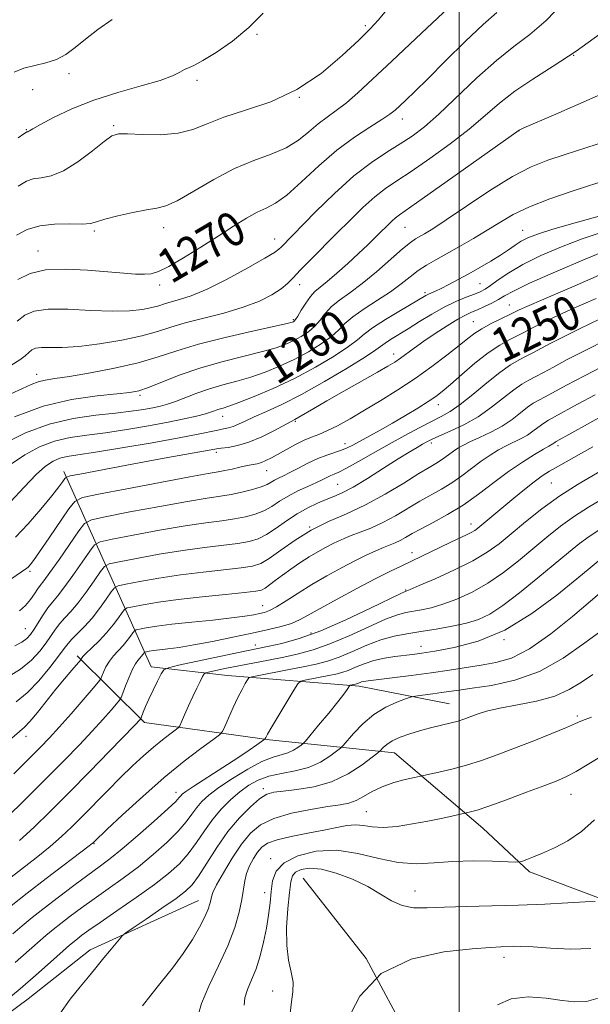
# Model space of a CAD drawing. Extents: x 2084800 to 2087700, y 302300 to 305200.
# Drawn here: x 2085397 to 2085531, y 303568 to 303798 of the extents above; entities that cross this region are included whole.
import ezdxf
from ezdxf.enums import TextEntityAlignment as Align

# ---------------------------------------------------------------- set-up
doc = ezdxf.new("R2010")
doc.units = 0
doc.header["$MEASUREMENT"] = 0
for name, color, linetype, lineweight in [('BREAKLINE DTM HARD', 7, 'Continuous', 0), ('CONTOUR INDEX', 41, 'Continuous', 13), ('CONTOUR INDEX LABEL', 244, 'Continuous', 0), ('CONTOUR INTERMEDIATE', 44, 'Continuous', 0), ('GRID LINE', 7, 'Continuous', 0), ('SPOT ELEVATION DTM', 2, 'Continuous', 13)]:
    doc.layers.add(name, color=color, linetype=linetype, lineweight=lineweight)
doc.styles.add('Style-WORKING', font='WORKING.shx')

msp = doc.modelspace()

# ---------------------------------------------------------------- linework, layer by layer
at = {"layer": 'BREAKLINE DTM HARD'}
for points in [[(2085407.53, 303692.69, 1254.48), (2085427.9, 303646.91, 1236.65), (2085445.76, 303644.89, 1232.86), (2085476.59, 303642.43, 1227.62), (2085497.7, 303638.28, 1224.86)], [(2085410.58, 303649.47, 1242.38), (2085426.38, 303633.92, 1235.62), (2085455.61, 303629.83, 1229.78), (2085484.82, 303626.82, 1223.24), (2085505.51, 303609.15, 1219.19), (2085516.4, 303598.97, 1217.67), (2085533.21, 303592.62, 1216.1), (2085549.95, 303594.37, 1214.1), (2085611.15, 303581.35, 1205.13), (2085656.57, 303579.01, 1198.37), (2085679.25, 303582.44, 1196.75)], [(2085463.44, 303597.46, 1214.7), (2085478.18, 303578.66, 1214), (2085488.61, 303559.28, 1210.64), (2085497.95, 303540.98, 1206), (2085506.26, 303515.64, 1199.99), (2085567.59, 303418.29, 1182.75), (2085589.52, 303380.62, 1172.26)], [(2085438.96, 303592.23, 1222.8), (2085413.64, 303580.68, 1224.52), (2085399.14, 303569.21, 1224.96), (2085387.32, 303560.46, 1225.12), (2085374.98, 303549.01, 1225.39), (2085349.7, 303532.59, 1225.77), (2085340.57, 303526.03, 1227.34)]]:
    msp.add_polyline3d(points, dxfattribs=at)
at = {"layer": 'CONTOUR INDEX', "flags": 128}
for points, elevation in [([(2085396.763, 303737.606), (2085399.586, 303739.025), (2085403.24, 303739.855), (2085407.925, 303740.037), (2085413.04, 303739.787), (2085421.507, 303739.072), (2085424.282, 303738.885), (2085426.331, 303738.824), (2085427.939, 303738.931), (2085429.638, 303739.437), (2085432.016, 303740.621), (2085435.459, 303742.641), (2085439.539, 303745.174), (2085443.623, 303747.774), (2085447.193, 303750.064), (2085450.198, 303751.931), (2085452.701, 303753.33), (2085454.832, 303754.329), (2085456.99, 303755.456), (2085459.637, 303757.354), (2085463.099, 303760.435), (2085467.141, 303764.195), (2085471.385, 303767.899), (2085475.468, 303770.947), (2085479.074, 303773.294), (2085481.895, 303775.028), (2085483.758, 303776.27), (2085485.002, 303777.263), (2085486.102, 303778.28), (2085487.505, 303779.61), (2085489.565, 303781.6), (2085492.613, 303784.61), (2085496.78, 303788.779), (2085501.397, 303793.345), (2085505.595, 303797.326), (2085508.775, 303800.079)], 1270), ([(2085393.542, 303699.244), (2085398.559, 303701.697), (2085404.098, 303703.761), (2085409.694, 303705.084), (2085414.974, 303705.833), (2085419.588, 303706.305), (2085423.277, 303706.742), (2085426.135, 303707.175), (2085428.343, 303707.578), (2085430.109, 303707.952), (2085431.745, 303708.396), (2085433.59, 303709.031), (2085438.616, 303710.985), (2085441.592, 303712.021), (2085444.708, 303712.925), (2085447.923, 303713.786), (2085451.217, 303714.739), (2085454.572, 303715.897), (2085457.96, 303717.28), (2085461.355, 303718.885), (2085464.685, 303720.68), (2085467.705, 303722.531), (2085470.127, 303724.274), (2085471.814, 303725.808), (2085473.251, 303727.27), (2085475.077, 303728.86), (2085477.729, 303730.715), (2085480.849, 303732.726), (2085483.878, 303734.724), (2085486.39, 303736.566), (2085488.483, 303738.218), (2085490.39, 303739.672), (2085492.331, 303740.955), (2085494.489, 303742.213), (2085497.034, 303743.625), (2085500.056, 303745.318), (2085503.326, 303747.199), (2085506.534, 303749.122), (2085509.505, 303750.976), (2085512.623, 303752.785), (2085516.406, 303754.603), (2085521.169, 303756.458), (2085526.399, 303758.254), (2085535.55, 303761.219)], 1260), ([(2085397.149, 303660.03), (2085398.562, 303661.314), (2085399.703, 303662.674), (2085400.627, 303663.99), (2085401.36, 303665.092), (2085401.988, 303665.943), (2085402.827, 303667.033), (2085404.251, 303668.983), (2085406.456, 303672.14), (2085411.009, 303678.783), (2085412.331, 303680.507), (2085413.935, 303681.358), (2085417.196, 303682.064), (2085422.962, 303683.172), (2085429.97, 303684.495), (2085436.434, 303685.666), (2085441.006, 303686.415), (2085444.107, 303686.876), (2085446.6, 303687.281), (2085449.148, 303687.809), (2085451.614, 303688.43), (2085453.664, 303689.057), (2085455.065, 303689.624), (2085456.011, 303690.132), (2085456.799, 303690.603), (2085457.697, 303691.071), (2085458.855, 303691.636), (2085460.389, 303692.414), (2085462.362, 303693.464), (2085464.601, 303694.629), (2085466.88, 303695.697), (2085468.998, 303696.508), (2085472.461, 303697.639), (2085473.766, 303698.174), (2085475.055, 303698.829), (2085481.448, 303702.323), (2085484.384, 303703.977), (2085487.432, 303705.763), (2085490.309, 303707.508), (2085492.709, 303709.018), (2085494.47, 303710.204), (2085496.015, 303711.39), (2085497.913, 303713.01), (2085500.56, 303715.333), (2085503.662, 303717.982), (2085506.755, 303720.422), (2085509.451, 303722.234), (2085511.672, 303723.483), (2085514.744, 303725.019), (2085517.294, 303726.363), (2085519.198, 303727.339), (2085522.048, 303728.717), (2085526.27, 303730.647), (2085532.025, 303733.19)], 1250), ([(2085395.799, 303621.849), (2085399.331, 303625.358), (2085401.986, 303628.03), (2085404.148, 303630.29), (2085406.421, 303632.791), (2085409.199, 303635.952), (2085414.344, 303641.904), (2085415.62, 303643.403), (2085416.157, 303644.136), (2085416.415, 303644.731), (2085416.781, 303645.678), (2085417.349, 303646.918), (2085418.141, 303648.252), (2085419.151, 303649.523), (2085421.378, 303651.914), (2085422.345, 303653.083), (2085423.12, 303654.127), (2085423.661, 303654.908), (2085423.993, 303655.341), (2085424.396, 303655.554), (2085425.214, 303655.731), (2085426.762, 303656.019), (2085429.232, 303656.415), (2085432.784, 303656.883), (2085437.401, 303657.386), (2085442.353, 303657.889), (2085446.732, 303658.358), (2085449.851, 303658.764), (2085451.9, 303659.106), (2085453.29, 303659.391), (2085454.418, 303659.661), (2085455.623, 303660.108), (2085457.233, 303660.961), (2085459.49, 303662.374), (2085462.313, 303664.198), (2085465.538, 303666.211), (2085468.986, 303668.209), (2085472.415, 303670.075), (2085475.567, 303671.711), (2085478.241, 303673.044), (2085480.444, 303674.088), (2085482.24, 303674.883), (2085484.96, 303675.992), (2085486.138, 303676.532), (2085487.393, 303677.214), (2085488.954, 303678.104), (2085491.068, 303679.259), (2085493.896, 303680.731), (2085497.252, 303682.557), (2085500.864, 303684.767), (2085504.495, 303687.342), (2085508.058, 303690.061), (2085511.505, 303692.651), (2085514.749, 303694.876), (2085517.566, 303696.643), (2085519.695, 303697.894), (2085520.97, 303698.616), (2085521.899, 303699.124), (2085522.112, 303699.268), (2085522.441, 303699.527), (2085522.626, 303699.647), (2085529.947, 303703.726), (2085533.211, 303705.508)], 1240), ([(2085395.601, 303584.424), (2085397.752, 303586.27), (2085400.102, 303588.211), (2085402.901, 303590.436), (2085406.272, 303593.036), (2085409.844, 303595.735), (2085413.121, 303598.163), (2085415.79, 303600.104), (2085418.269, 303601.959), (2085421.161, 303604.285), (2085424.827, 303607.415), (2085428.659, 303610.797), (2085431.808, 303613.657), (2085433.654, 303615.419), (2085434.486, 303616.304), (2085434.824, 303616.731), (2085435.178, 303617.102), (2085436.034, 303617.746), (2085437.874, 303618.975), (2085444.671, 303623.348), (2085448.186, 303625.626), (2085450.837, 303627.394), (2085452.623, 303628.631), (2085454.275, 303629.819), (2085454.499, 303630.008), (2085454.575, 303630.138), (2085454.706, 303630.409), (2085455.136, 303631.183), (2085456.12, 303632.859), (2085457.779, 303635.62), (2085461.307, 303641.44), (2085462.254, 303642.932), (2085462.913, 303643.54), (2085463.848, 303643.785), (2085469.468, 303644.861), (2085471.116, 303645.205), (2085472.554, 303645.582), (2085474.031, 303646.102), (2085475.751, 303646.828), (2085477.746, 303647.646), (2085480.001, 303648.395), (2085482.466, 303648.95), (2085484.937, 303649.336), (2085489.082, 303649.845), (2085491.215, 303650.142), (2085494.273, 303650.617), (2085498.756, 303651.432), (2085504.369, 303652.938), (2085510.615, 303655.534), (2085516.971, 303659.386), (2085522.814, 303663.729), (2085527.495, 303667.564), (2085530.575, 303670.136), (2085532.459, 303671.669)], 1230), ([(2085438.835, 303565.156), (2085439.657, 303568.138), (2085441.415, 303572.191), (2085443.691, 303576.894), (2085445.875, 303581.627), (2085447.48, 303585.868), (2085448.525, 303589.493), (2085449.151, 303592.481), (2085449.802, 303596.803), (2085450.23, 303598.579), (2085450.942, 303600.356), (2085451.854, 303602.057), (2085452.823, 303603.536), (2085453.805, 303604.696), (2085455.166, 303605.616), (2085457.372, 303606.421), (2085460.688, 303607.209), (2085464.582, 303607.979), (2085468.321, 303608.704), (2085471.338, 303609.343), (2085473.719, 303609.795), (2085475.715, 303609.95), (2085477.589, 303609.761), (2085479.642, 303609.454), (2085482.191, 303609.322), (2085485.424, 303609.581), (2085489.039, 303610.136), (2085492.605, 303610.811), (2085495.742, 303611.454), (2085498.264, 303611.995), (2085502.62, 303612.962), (2085504.138, 303613.406), (2085506.867, 303614.323), (2085510.995, 303615.811), (2085515.718, 303617.564), (2085519.982, 303619.171), (2085523.025, 303620.349), (2085525.249, 303621.325), (2085527.347, 303622.452), (2085529.881, 303623.984), (2085532.897, 303625.771)], 1220)]:
    msp.add_lwpolyline(points, dxfattribs=dict(at, elevation=elevation))
at = {"layer": 'CONTOUR INTERMEDIATE', "flags": 128}
for points, elevation in [([(2085396.409, 303747.954), (2085398.895, 303749.279), (2085401.843, 303750.182), (2085405.347, 303750.556), (2085408.892, 303750.599), (2085411.811, 303750.586), (2085413.694, 303750.742), (2085415.163, 303751.114), (2085417.101, 303751.702), (2085420.104, 303752.473), (2085423.631, 303753.266), (2085426.855, 303753.889), (2085429.231, 303754.268), (2085431.333, 303754.807), (2085434.016, 303756.029), (2085437.887, 303758.254), (2085442.57, 303760.996), (2085447.44, 303763.564), (2085451.967, 303765.458), (2085455.997, 303766.926), (2085459.467, 303768.407), (2085462.357, 303770.219), (2085464.804, 303772.198), (2085466.988, 303774.064), (2085469.079, 303775.637), (2085471.226, 303777.145), (2085473.573, 303778.92), (2085476.299, 303781.277), (2085479.725, 303784.465), (2085484.208, 303788.714), (2085489.844, 303794.028), (2085505.209, 303808.502)], 1272), ([(2085396.607, 303727.884), (2085398.357, 303729.279), (2085400.549, 303730.219), (2085403.794, 303730.663), (2085408.439, 303730.628), (2085413.78, 303730.36), (2085418.85, 303730.159), (2085422.879, 303730.255), (2085425.882, 303730.589), (2085428.072, 303731.028), (2085429.686, 303731.468), (2085431.065, 303731.904), (2085432.578, 303732.359), (2085434.568, 303732.901), (2085437.298, 303733.791), (2085441.003, 303735.338), (2085445.707, 303737.685), (2085450.562, 303740.322), (2085454.506, 303742.575), (2085456.775, 303743.951), (2085457.805, 303744.688), (2085458.331, 303745.204), (2085466.387, 303753.406), (2085470.809, 303757.744), (2085475.346, 303761.84), (2085479.452, 303765.02), (2085483.052, 303767.414), (2085486.191, 303769.354), (2085488.986, 303771.191), (2085491.839, 303773.364), (2085495.224, 303776.332), (2085504.12, 303784.802), (2085508.698, 303788.906), (2085512.773, 303792.116), (2085516.526, 303794.953), (2085520.281, 303798.203), (2085524.25, 303802.382)], 1268), ([(2085396.789, 303759.439), (2085398.733, 303760.622), (2085400.339, 303761.156), (2085402.206, 303761.409), (2085404.527, 303761.857), (2085407.391, 303763.005), (2085410.772, 303765.143), (2085414.164, 303767.71), (2085416.942, 303769.926), (2085418.745, 303771.2), (2085420.255, 303771.675), (2085422.418, 303771.68), (2085425.879, 303771.53), (2085430.094, 303771.498), (2085434.22, 303771.843), (2085437.685, 303772.745), (2085440.994, 303774.069), (2085444.922, 303775.596), (2085450.013, 303777.215), (2085455.894, 303779.228), (2085461.958, 303782.042), (2085467.648, 303785.854), (2085472.589, 303790.013), (2085476.456, 303793.66), (2085479.104, 303796.237), (2085481.131, 303798.401), (2085483.317, 303801.108)], 1274), ([(2085395.857, 303786.145), (2085398.148, 303787.063), (2085400.679, 303787.728), (2085403.293, 303788.328), (2085405.776, 303789.114), (2085407.996, 303790.289), (2085410.161, 303791.876), (2085412.564, 303793.851), (2085415.437, 303796.137), (2085418.783, 303798.447)], 1278), ([(2085396.784, 303770.775), (2085398.152, 303771.684), (2085398.759, 303772.106), (2085398.835, 303772.131), (2085399.041, 303772.17), (2085399.191, 303772.236), (2085399.462, 303772.404), (2085400.246, 303772.868), (2085402.014, 303773.855), (2085405.108, 303775.493), (2085409.365, 303777.524), (2085414.493, 303779.592), (2085420.12, 303781.406), (2085425.549, 303782.935), (2085430.001, 303784.216), (2085432.92, 303785.278), (2085434.633, 303786.117), (2085435.689, 303786.723), (2085436.621, 303787.152), (2085437.9, 303787.727), (2085439.983, 303788.837), (2085443.146, 303790.77), (2085446.95, 303793.416), (2085450.779, 303796.562), (2085454.126, 303799.978)], 1276), ([(2085395.086, 303717.473), (2085397.198, 303718.773), (2085398.467, 303719.769), (2085399.279, 303720.529), (2085400, 303721.103), (2085400.903, 303721.49), (2085402.239, 303721.673), (2085407.101, 303721.681), (2085410.971, 303721.913), (2085415.852, 303722.53), (2085421.068, 303723.429), (2085425.774, 303724.439), (2085429.405, 303725.428), (2085432.509, 303726.41), (2085435.912, 303727.432), (2085444.928, 303729.754), (2085449.456, 303731.094), (2085453.227, 303732.553), (2085456.167, 303734.033), (2085458.321, 303735.411), (2085459.817, 303736.643), (2085461.116, 303737.982), (2085462.761, 303739.759), (2085465.152, 303742.207), (2085471.308, 303748.352), (2085474.465, 303751.526), (2085477.459, 303754.462), (2085480.208, 303756.947), (2085482.726, 303758.893), (2085485.412, 303760.705), (2085488.762, 303762.915), (2085493.07, 303765.889), (2085497.827, 303769.342), (2085502.324, 303772.824), (2085506.068, 303775.988), (2085509.422, 303778.885), (2085512.964, 303781.668), (2085517.154, 303784.496), (2085521.975, 303787.56), (2085527.293, 303791.058), (2085532.938, 303795.101)], 1266), ([(2085395.114, 303710.796), (2085397.862, 303712.11), (2085399.872, 303713.043), (2085401.504, 303713.661), (2085403.158, 303714.053), (2085405.389, 303714.402), (2085408.79, 303714.911), (2085413.694, 303715.736), (2085419.384, 303716.831), (2085424.884, 303718.098), (2085429.532, 303719.46), (2085433.924, 303720.907), (2085438.973, 303722.446), (2085445.205, 303724.049), (2085451.608, 303725.532), (2085459.717, 303727.333), (2085460.9, 303727.62), (2085461.207, 303727.728), (2085461.388, 303727.852), (2085461.684, 303728.21), (2085462.211, 303729.026), (2085463.044, 303730.419), (2085464.078, 303732.089), (2085465.165, 303733.63), (2085466.227, 303734.776), (2085467.455, 303735.807), (2085469.11, 303737.143), (2085471.346, 303739.074), (2085473.902, 303741.377), (2085476.413, 303743.699), (2085478.584, 303745.752), (2085480.395, 303747.503), (2085484.184, 303751.254), (2085485.069, 303752.055), (2085486, 303752.766), (2085491.333, 303756.476), (2085497.153, 303760.587), (2085513.975, 303772.576), (2085514.163, 303772.671), (2085515.117, 303773.087), (2085522.049, 303776.049), (2085527.755, 303778.544), (2085533.686, 303781.258)], 1264), ([(2085395.994, 303705.424), (2085402.682, 303707.931), (2085409.318, 303709.538), (2085415.265, 303710.389), (2085419.904, 303710.811), (2085422.895, 303711.113), (2085425.005, 303711.544), (2085427.279, 303712.338), (2085430.541, 303713.644), (2085434.733, 303715.268), (2085439.577, 303716.929), (2085444.747, 303718.397), (2085454.001, 303720.708), (2085457.145, 303721.615), (2085459.43, 303722.45), (2085461.281, 303723.306), (2085463.036, 303724.266), (2085464.695, 303725.37), (2085466.169, 303726.65), (2085467.429, 303728.113), (2085468.664, 303729.68), (2085470.121, 303731.245), (2085472.007, 303732.772), (2085474.384, 303734.478), (2085477.277, 303736.646), (2085480.615, 303739.411), (2085486.73, 303744.74), (2085488.579, 303746.255), (2085489.763, 303747.086), (2085491.873, 303748.3), (2085493.768, 303749.478), (2085496.933, 303751.57), (2085501.651, 303754.763), (2085507.165, 303758.422), (2085512.464, 303761.699), (2085516.825, 303763.975), (2085520.691, 303765.534), (2085524.792, 303766.885), (2085534.445, 303769.952)], 1262), ([(2085395.265, 303694.413), (2085398.375, 303696.588), (2085401.78, 303698.398), (2085405.342, 303699.75), (2085408.985, 303700.606), (2085412.88, 303701.176), (2085417.255, 303701.726), (2085422.206, 303702.46), (2085427.291, 303703.321), (2085431.934, 303704.187), (2085435.676, 303704.958), (2085438.521, 303705.614), (2085440.592, 303706.157), (2085442.029, 303706.594), (2085443.857, 303707.22), (2085444.742, 303707.486), (2085446.115, 303707.928), (2085448.434, 303708.769), (2085451.999, 303710.179), (2085456.49, 303712.11), (2085461.428, 303714.463), (2085466.334, 303717.094), (2085470.716, 303719.691), (2085474.084, 303721.898), (2085476.188, 303723.495), (2085477.747, 303724.807), (2085479.724, 303726.294), (2085482.767, 303728.26), (2085486.266, 303730.381), (2085492.171, 303733.871), (2085492.787, 303734.186), (2085494.404, 303734.888), (2085495.729, 303735.512), (2085497.531, 303736.431), (2085499.73, 303737.602), (2085502.206, 303738.954), (2085504.821, 303740.412), (2085507.377, 303741.887), (2085509.659, 303743.285), (2085511.517, 303744.528), (2085513.067, 303745.61), (2085514.493, 303746.539), (2085516.05, 303747.357), (2085518.299, 303748.229), (2085521.872, 303749.351), (2085527.055, 303750.829), (2085532.74, 303752.393)], 1258), ([(2085395.005, 303685.549), (2085398.205, 303688.992), (2085400.991, 303691.941), (2085403.209, 303693.931), (2085405.001, 303695.1), (2085406.585, 303695.738), (2085408.277, 303696.129), (2085410.786, 303696.519), (2085414.921, 303697.148), (2085421.096, 303698.169), (2085428.139, 303699.393), (2085434.487, 303700.545), (2085438.937, 303701.408), (2085443.541, 303702.368), (2085444.867, 303702.612), (2085445.983, 303702.838), (2085447.073, 303703.167), (2085448.323, 303703.7), (2085449.918, 303704.459), (2085452.045, 303705.443), (2085454.875, 303706.686), (2085458.519, 303708.362), (2085463.075, 303710.68), (2085468.448, 303713.698), (2085473.786, 303716.875), (2085478.042, 303719.522), (2085480.497, 303721.145), (2085482.622, 303722.704), (2085483.929, 303723.548), (2085488.027, 303726.081), (2085490.684, 303727.758), (2085493.555, 303729.519), (2085496.448, 303731.14), (2085499.182, 303732.447), (2085501.591, 303733.444), (2085503.518, 303734.181), (2085504.896, 303734.742), (2085506.027, 303735.333), (2085507.304, 303736.193), (2085509.082, 303737.5), (2085511.553, 303739.191), (2085514.868, 303741.143), (2085519.083, 303743.226), (2085523.86, 303745.281), (2085528.766, 303747.144), (2085533.397, 303748.685)], 1256), ([(2085396.224, 303677.258), (2085399.136, 303680.372), (2085402.127, 303683.844), (2085404.662, 303686.928), (2085406.339, 303689.049), (2085407.284, 303690.311), (2085407.757, 303690.986), (2085408.1, 303691.34), (2085409, 303691.62), (2085411.228, 303692.065), (2085420.616, 303693.861), (2085426.379, 303694.938), (2085431.818, 303695.927), (2085441.975, 303697.736), (2085443.19, 303697.941), (2085444.308, 303698.086), (2085445.934, 303698.285), (2085448.125, 303698.702), (2085450.801, 303699.515), (2085453.813, 303700.805), (2085456.742, 303702.276), (2085461.508, 303704.818), (2085462.45, 303705.345), (2085466.001, 303707.436), (2085469.037, 303709.195), (2085472.991, 303711.445), (2085480.839, 303715.885), (2085483.303, 303717.303), (2085484.909, 303718.286), (2085486.202, 303719.167), (2085489.444, 303721.541), (2085491.678, 303723.127), (2085494.369, 303724.952), (2085497.167, 303726.769), (2085499.628, 303728.28), (2085501.444, 303729.28), (2085502.855, 303729.943), (2085504.238, 303730.535), (2085505.864, 303731.262), (2085507.594, 303732.091), (2085509.183, 303732.931), (2085510.601, 303733.765), (2085512.673, 303734.896), (2085516.438, 303736.703), (2085522.469, 303739.378), (2085529.465, 303742.368), (2085535.66, 303744.936)], 1254), ([(2085392.64, 303665.707), (2085398.863, 303670.02), (2085399.168, 303670.295), (2085399.586, 303670.765), (2085400.374, 303671.809), (2085401.827, 303673.863), (2085404.077, 303677.121), (2085408.7, 303683.884), (2085410.064, 303685.637), (2085411.851, 303686.531), (2085415.592, 303687.331), (2085422.194, 303688.602), (2085430.062, 303690.106), (2085436.974, 303691.405), (2085441.28, 303692.178), (2085443.604, 303692.572), (2085445.142, 303692.853), (2085446.842, 303693.225), (2085448.669, 303693.648), (2085450.343, 303694.019), (2085452.72, 303694.482), (2085453.699, 303694.763), (2085454.764, 303695.212), (2085456.035, 303695.865), (2085459.579, 303697.833), (2085461.696, 303698.972), (2085463.707, 303699.96), (2085465.441, 303700.679), (2085467.116, 303701.318), (2085469.047, 303702.146), (2085471.487, 303703.376), (2085474.439, 303705.006), (2085477.845, 303706.981), (2085481.627, 303709.247), (2085485.63, 303711.75), (2085489.678, 303714.439), (2085493.584, 303717.223), (2085497.096, 303719.871), (2085499.947, 303722.112), (2085501.997, 303723.767), (2085503.607, 303725.004), (2085505.266, 303726.082), (2085507.304, 303727.191), (2085509.431, 303728.243), (2085512.285, 303729.602), (2085514.001, 303730.465), (2085515.824, 303731.29), (2085519.768, 303733.01), (2085526.314, 303735.83), (2085533.924, 303739.127)], 1252), ([(2085396.011, 303651.829), (2085397.675, 303652.726), (2085398.837, 303653.562), (2085399.699, 303654.496), (2085400.532, 303655.715), (2085402.655, 303659.104), (2085403.765, 303660.741), (2085404.808, 303662.067), (2085405.978, 303663.46), (2085407.53, 303665.436), (2085409.591, 303668.289), (2085411.768, 303671.42), (2085413.539, 303674.008), (2085414.663, 303675.474), (2085416.027, 303676.197), (2085418.8, 303676.798), (2085423.729, 303677.742), (2085429.879, 303678.884), (2085435.894, 303679.927), (2085440.708, 303680.647), (2085444.413, 303681.131), (2085447.395, 303681.542), (2085449.979, 303682.024), (2085452.266, 303682.647), (2085454.296, 303683.463), (2085456.138, 303684.497), (2085457.962, 303685.678), (2085459.964, 303686.907), (2085462.251, 303688.095), (2085464.58, 303689.175), (2085466.614, 303690.088), (2085468.108, 303690.792), (2085469.163, 303691.311), (2085469.967, 303691.686), (2085470.74, 303691.996), (2085471.836, 303692.477), (2085473.64, 303693.404), (2085476.407, 303694.956), (2085479.864, 303696.942), (2085483.606, 303699.076), (2085487.266, 303701.104), (2085490.619, 303702.899), (2085493.479, 303704.367), (2085495.77, 303705.504), (2085497.858, 303706.668), (2085500.222, 303708.306), (2085503.182, 303710.694), (2085506.423, 303713.412), (2085509.471, 303715.865), (2085511.961, 303717.605), (2085513.959, 303718.765), (2085515.638, 303719.623), (2085517.202, 303720.436), (2085521.275, 303722.6), (2085524.396, 303724.212), (2085528.273, 303726.144), (2085532.773, 303728.284)], 1248), ([(2085394.081, 303644.387), (2085397.354, 303646.367), (2085399.956, 303648.486), (2085401.918, 303650.606), (2085403.398, 303652.573), (2085405.564, 303655.746), (2085406.579, 303657.084), (2085407.75, 303658.397), (2085409.143, 303659.913), (2085410.809, 303661.889), (2085412.725, 303664.438), (2085414.599, 303667.09), (2085416.07, 303669.233), (2085416.996, 303670.441), (2085418.119, 303671.036), (2085420.403, 303671.531), (2085424.496, 303672.312), (2085429.788, 303673.273), (2085435.354, 303674.187), (2085440.409, 303674.878), (2085448.19, 303675.804), (2085450.811, 303676.239), (2085452.917, 303676.865), (2085454.928, 303677.868), (2085457.173, 303679.354), (2085459.61, 303681.095), (2085462.109, 303682.781), (2085464.544, 303684.163), (2085466.825, 303685.242), (2085468.867, 303686.081), (2085470.677, 303686.788), (2085472.621, 303687.651), (2085475.152, 303689.003), (2085478.536, 303691.039), (2085482.285, 303693.398), (2085485.717, 303695.582), (2085488.304, 303697.201), (2085490.121, 303698.303), (2085491.393, 303699.047), (2085492.383, 303699.599), (2085493.508, 303700.155), (2085495.218, 303700.919), (2085497.821, 303702.058), (2085501.025, 303703.588), (2085504.392, 303705.488), (2085507.544, 303707.683), (2085510.344, 303709.891), (2085512.714, 303711.78), (2085514.627, 303713.115), (2085516.265, 303714.064), (2085517.858, 303714.894), (2085519.66, 303715.853), (2085522.007, 303717.116), (2085525.257, 303718.838), (2085529.593, 303721.085), (2085534.497, 303723.571)], 1246), ([(2085396.31, 303638.76), (2085398.906, 303640.831), (2085401.631, 303643.654), (2085404.205, 303646.747), (2085406.264, 303649.43), (2085407.581, 303651.216), (2085408.473, 303652.389), (2085409.393, 303653.426), (2085412.309, 303656.365), (2085414.088, 303658.342), (2085415.859, 303660.587), (2085417.43, 303662.761), (2085418.6, 303664.458), (2085419.328, 303665.407), (2085420.211, 303665.876), (2085422.007, 303666.264), (2085425.263, 303666.882), (2085429.696, 303667.662), (2085434.814, 303668.448), (2085440.111, 303669.11), (2085448.985, 303670.065), (2085451.642, 303670.454), (2085453.568, 303671.083), (2085455.56, 303672.274), (2085458.248, 303674.222), (2085461.585, 303676.596), (2085465.354, 303678.935), (2085469.376, 303680.914), (2085473.616, 303682.758), (2085478.076, 303684.825), (2085482.674, 303687.335), (2085486.992, 303689.939), (2085490.527, 303692.146), (2085492.933, 303693.602), (2085494.481, 303694.505), (2085495.597, 303695.191), (2085496.634, 303695.926), (2085498.637, 303697.443), (2085499.619, 303698.102), (2085500.808, 303698.768), (2085502.46, 303699.562), (2085504.728, 303700.582), (2085507.357, 303701.826), (2085509.99, 303703.267), (2085512.33, 303704.848), (2085514.318, 303706.393), (2085515.956, 303707.696), (2085517.294, 303708.626), (2085518.571, 303709.363), (2085520.078, 303710.164), (2085525.048, 303712.854), (2085529.238, 303715.075), (2085534.791, 303717.958)], 1244), ([(2085394.81, 303629.786), (2085398.276, 303632.792), (2085399.569, 303634.142), (2085401.332, 303636.259), (2085405.646, 303641.663), (2085407.664, 303644.125), (2085409.344, 303646.12), (2085411.447, 303648.591), (2085411.604, 303648.895), (2085411.933, 303649.31), (2085412.705, 303650.11), (2085414.044, 303651.397), (2085415.736, 303653.051), (2085417.483, 303654.902), (2085419.028, 303656.768), (2085420.266, 303658.435), (2085421.131, 303659.683), (2085421.661, 303660.374), (2085422.304, 303660.715), (2085423.61, 303660.998), (2085426.03, 303661.452), (2085429.605, 303662.051), (2085434.274, 303662.708), (2085439.813, 303663.341), (2085445.332, 303663.897), (2085449.78, 303664.327), (2085452.414, 303664.621), (2085453.739, 303664.911), (2085454.573, 303665.365), (2085455.594, 303666.116), (2085456.941, 303667.146), (2085458.614, 303668.401), (2085460.588, 303669.818), (2085462.728, 303671.28), (2085464.874, 303672.662), (2085466.886, 303673.861), (2085468.707, 303674.867), (2085470.299, 303675.696), (2085471.674, 303676.375), (2085473.051, 303676.989), (2085474.695, 303677.637), (2085476.806, 303678.414), (2085479.321, 303679.402), (2085482.107, 303680.679), (2085485.033, 303682.275), (2085490.798, 303685.702), (2085495.866, 303688.531), (2085498.23, 303689.979), (2085500.564, 303691.634), (2085502.855, 303693.382), (2085505.071, 303695.047), (2085507.184, 303696.489), (2085509.187, 303697.705), (2085511.077, 303698.728), (2085514.48, 303700.393), (2085515.944, 303701.196), (2085517.221, 303702.058), (2085519.199, 303703.611), (2085519.96, 303704.136), (2085520.877, 303704.662), (2085522.298, 303705.435), (2085527.669, 303708.378), (2085531.804, 303710.588)], 1242), ([(2085393.921, 303611.417), (2085398.601, 303616.029), (2085403.339, 303620.756), (2085407.546, 303625.007), (2085411.139, 303628.703), (2085414.159, 303631.895), (2085416.637, 303634.606), (2085418.544, 303636.76), (2085419.84, 303638.259), (2085420.546, 303639.108), (2085420.929, 303639.754), (2085421.318, 303640.748), (2085421.957, 303642.46), (2085422.765, 303644.526), (2085423.576, 303646.394), (2085424.259, 303647.65), (2085424.812, 303648.411), (2085425.272, 303648.927), (2085425.661, 303649.397), (2085425.974, 303649.818), (2085426.326, 303650.307), (2085426.488, 303650.394), (2085426.818, 303650.465), (2085427.442, 303650.581), (2085428.437, 303650.74), (2085429.868, 303650.929), (2085431.819, 303651.151), (2085434.445, 303651.489), (2085437.92, 303652.044), (2085442.285, 303652.873), (2085447.043, 303653.854), (2085451.564, 303654.82), (2085455.339, 303655.645), (2085458.352, 303656.375), (2085460.71, 303657.095), (2085462.611, 303657.912), (2085464.63, 303659.014), (2085467.433, 303660.611), (2085471.431, 303662.801), (2085476.018, 303665.245), (2085480.331, 303667.49), (2085483.74, 303669.212), (2085486.536, 303670.576), (2085498.02, 303676.09), (2085501.693, 303677.795), (2085502.803, 303678.343), (2085503.619, 303678.825), (2085504.364, 303679.376), (2085505.282, 303680.139), (2085512.757, 303686.434), (2085515.241, 303688.476), (2085517.507, 303690.263), (2085519.374, 303691.608), (2085521.125, 303692.719), (2085523.16, 303693.901), (2085528.561, 303696.959), (2085531.189, 303698.426)], 1238), ([(2085397.141, 303606.254), (2085400.47, 303609.341), (2085404.274, 303613.052), (2085408.634, 303617.427), (2085413.487, 303622.361), (2085418.176, 303627.164), (2085424.074, 303633.259), (2085425.336, 303634.613), (2085425.455, 303634.765), (2085425.558, 303634.981), (2085426.062, 303636.318), (2085426.594, 303637.625), (2085427.37, 303639.368), (2085428.384, 303641.475), (2085429.44, 303643.583), (2085430.293, 303645.255), (2085430.89, 303646.203), (2085431.941, 303646.728), (2085434.346, 303647.284), (2085448.322, 303650.248), (2085455.509, 303651.745), (2085458.499, 303652.424), (2085462.528, 303653.556), (2085467.58, 303655.359), (2085473.459, 303657.896), (2085479.234, 303660.633), (2085486.319, 303664.129), (2085487.298, 303664.596), (2085487.701, 303664.732), (2085488.532, 303665.067), (2085490.622, 303665.952), (2085494.318, 303667.551), (2085498.853, 303669.608), (2085503.18, 303671.757), (2085506.536, 303673.743), (2085509.289, 303675.746), (2085512.087, 303678.055), (2085515.439, 303680.86), (2085519.299, 303683.943), (2085523.479, 303686.985), (2085527.77, 303689.726), (2085535.479, 303694.229)], 1236), ([(2085393.484, 303596.366), (2085400.996, 303602.241), (2085404.265, 303604.868), (2085406.939, 303607.182), (2085409.308, 303609.418), (2085411.774, 303611.885), (2085417.719, 303617.923), (2085420.777, 303620.987), (2085423.587, 303623.728), (2085426.132, 303626.11), (2085428.447, 303628.148), (2085430.535, 303629.849), (2085432.278, 303631.18), (2085433.531, 303632.094), (2085434.225, 303632.627), (2085434.614, 303633.134), (2085435.033, 303634.048), (2085435.735, 303635.669), (2085436.655, 303637.761), (2085437.65, 303639.953), (2085438.585, 303641.92), (2085439.376, 303643.516), (2085439.949, 303644.641), (2085440.303, 303645.254), (2085440.735, 303645.543), (2085441.616, 303645.759), (2085445.554, 303646.584), (2085448.459, 303647.169), (2085455.389, 303648.518), (2085458.949, 303649.222), (2085462.345, 303649.95), (2085465.825, 303650.89), (2085469.73, 303652.273), (2085474.231, 303654.208), (2085478.797, 303656.311), (2085482.727, 303658.074), (2085485.521, 303659.128), (2085487.512, 303659.64), (2085491.149, 303660.235), (2085493.429, 303660.741), (2085496.169, 303661.557), (2085499.412, 303662.782), (2085502.992, 303664.437), (2085506.69, 303666.523), (2085510.32, 303669.009), (2085513.836, 303671.747), (2085517.223, 303674.558), (2085520.484, 303677.285), (2085523.686, 303679.852), (2085526.908, 303682.201), (2085530.217, 303684.319), (2085533.625, 303686.364)], 1234), ([(2085395.17, 303590.971), (2085398.906, 303593.939), (2085403.37, 303597.388), (2085413.389, 303605.004), (2085414.192, 303605.631), (2085414.408, 303605.823), (2085414.646, 303606.057), (2085417.577, 303608.839), (2085421.24, 303612.277), (2085425.964, 303616.609), (2085430.999, 303621.022), (2085435.664, 303624.824), (2085439.56, 303627.797), (2085442.359, 303629.84), (2085443.889, 303630.984), (2085444.617, 303631.787), (2085445.167, 303632.935), (2085446.023, 303634.91), (2085447.114, 303637.371), (2085448.227, 303639.768), (2085449.182, 303641.657), (2085449.925, 303642.997), (2085450.435, 303643.853), (2085450.792, 303644.315), (2085451.493, 303644.592), (2085453.141, 303644.924), (2085459.816, 303646.192), (2085463.483, 303646.905), (2085466.516, 303647.537), (2085469.163, 303648.231), (2085471.881, 303649.187), (2085475.002, 303650.519), (2085478.361, 303651.989), (2085481.667, 303653.269), (2085484.724, 303654.126), (2085487.725, 303654.685), (2085490.96, 303655.163), (2085494.598, 303655.737), (2085498.326, 303656.415), (2085501.715, 303657.162), (2085504.506, 303658.013), (2085507.132, 303659.267), (2085510.2, 303661.288), (2085514.104, 303664.275), (2085518.382, 303667.748), (2085525.53, 303673.711), (2085528.073, 303675.76), (2085530.336, 303677.416), (2085532.664, 303678.912)], 1232), ([(2085396.127, 303577.68), (2085401.356, 303582.31), (2085403.305, 303584.008), (2085405.012, 303585.435), (2085406.82, 303586.875), (2085409.008, 303588.558), (2085411.603, 303590.494), (2085414.57, 303592.638), (2085417.858, 303594.954), (2085421.353, 303597.448), (2085424.923, 303600.133), (2085428.418, 303602.985), (2085431.598, 303605.821), (2085434.207, 303608.419), (2085436.079, 303610.608), (2085437.431, 303612.436), (2085438.571, 303614), (2085439.808, 303615.42), (2085441.444, 303616.896), (2085443.779, 303618.65), (2085446.96, 303620.79), (2085450.518, 303622.975), (2085453.834, 303624.751), (2085456.427, 303625.802), (2085459.918, 303626.793), (2085461.217, 303627.381), (2085462.265, 303628.035), (2085463.001, 303628.58), (2085463.452, 303628.952), (2085464.001, 303629.548), (2085467.086, 303633.244), (2085469.454, 303636.113), (2085471.585, 303638.745), (2085472.986, 303640.562), (2085473.749, 303641.637), (2085474.29, 303642.492), (2085474.405, 303642.605), (2085474.556, 303642.646), (2085475.716, 303642.873), (2085475.946, 303642.933), (2085476.181, 303643.016), (2085476.775, 303643.263), (2085477.135, 303643.382), (2085477.621, 303643.483), (2085478.668, 303643.626), (2085484.319, 303644.331), (2085488.749, 303644.904), (2085493.388, 303645.54), (2085497.671, 303646.178), (2085505.141, 303647.338), (2085508.561, 303647.913), (2085512.17, 303648.982), (2085516.376, 303651.119), (2085521.368, 303654.628), (2085526.467, 303658.741), (2085536.977, 303667.687)], 1228), ([(2085393.677, 303568.549), (2085397.263, 303571.531), (2085400.966, 303574.729), (2085404.389, 303577.76), (2085408.858, 303581.747), (2085409.923, 303582.659), (2085410.74, 303583.315), (2085411.743, 303584.08), (2085413.361, 303585.253), (2085416.019, 303587.112), (2085419.927, 303589.805), (2085424.437, 303592.937), (2085428.686, 303595.982), (2085432.009, 303598.556), (2085434.538, 303600.845), (2085436.606, 303603.18), (2085438.505, 303605.797), (2085440.375, 303608.568), (2085442.317, 303611.269), (2085444.401, 303613.715), (2085446.56, 303615.861), (2085448.694, 303617.698), (2085450.76, 303619.222), (2085452.931, 303620.43), (2085455.435, 303621.324), (2085458.41, 303621.952), (2085461.625, 303622.545), (2085464.758, 303623.381), (2085467.517, 303624.628), (2085469.743, 303626.019), (2085471.305, 303627.175), (2085472.185, 303627.872), (2085472.801, 303628.479), (2085475.239, 303631.336), (2085477.407, 303633.596), (2085480.002, 303635.785), (2085482.801, 303637.49), (2085485.417, 303638.684), (2085487.423, 303639.438), (2085488.565, 303639.835), (2085489.289, 303640.019), (2085490.217, 303640.148), (2085493.809, 303640.605), (2085495.849, 303640.88), (2085499.851, 303641.464), (2085502.968, 303641.897), (2085507.496, 303642.565), (2085512.987, 303643.766), (2085518.771, 303645.842), (2085524.281, 303648.956), (2085529.36, 303652.544), (2085533.956, 303655.866)], 1226), ([(2085406.535, 303565.703), (2085408.976, 303569.09), (2085411.315, 303572.003), (2085413.281, 303574.337), (2085414.699, 303576.064), (2085416.866, 303578.809), (2085418.144, 303580.384), (2085420.481, 303583.198), (2085421.143, 303583.944), (2085421.978, 303584.62), (2085423.702, 303585.807), (2085426.749, 303587.879), (2085430.42, 303590.394), (2085433.734, 303592.705), (2085435.981, 303594.385), (2085437.526, 303595.902), (2085439.005, 303597.941), (2085440.923, 303600.98), (2085443.259, 303604.643), (2085445.863, 303608.348), (2085448.565, 303611.587), (2085451.129, 303614.179), (2085453.296, 303616.021), (2085454.958, 303617.078), (2085456.586, 303617.587), (2085458.798, 303617.853), (2085462.024, 303618.172), (2085465.954, 303618.806), (2085470.089, 303620.006), (2085473.963, 303621.887), (2085477.238, 303624.003), (2085479.609, 303625.771), (2085480.9, 303626.77), (2085481.455, 303627.234), (2085482.212, 303628.074), (2085483.02, 303628.772), (2085484.309, 303629.58), (2085486.157, 303630.427), (2085488.434, 303631.259), (2085490.954, 303632.029), (2085493.534, 303632.699), (2085498.074, 303633.782), (2085499.714, 303634.24), (2085501.088, 303634.702), (2085504.145, 303635.859), (2085506.388, 303636.561), (2085509.49, 303637.287), (2085513.569, 303638.022), (2085518.078, 303638.89), (2085522.305, 303640.052), (2085525.725, 303641.6), (2085528.563, 303643.362), (2085531.235, 303645.099)], 1224), ([(2085425.857, 303567.566), (2085427.855, 303570.1), (2085430.275, 303573.104), (2085432.9, 303576.417), (2085435.418, 303579.812), (2085437.564, 303583.068), (2085439.265, 303585.994), (2085440.498, 303588.405), (2085441.265, 303590.177), (2085441.677, 303591.419), (2085441.872, 303592.302), (2085442.014, 303593.047), (2085442.372, 303594.08), (2085443.24, 303595.878), (2085444.809, 303598.725), (2085446.849, 303602.126), (2085449.026, 303605.394), (2085451.14, 303607.988), (2085453.524, 303609.943), (2085456.643, 303611.442), (2085460.748, 303612.637), (2085465.215, 303613.559), (2085469.207, 303614.21), (2085472.104, 303614.631), (2085474.162, 303615.017), (2085475.855, 303615.602), (2085477.601, 303616.546), (2085479.585, 303617.703), (2085481.937, 303618.855), (2085484.673, 303619.818), (2085487.37, 303620.549), (2085489.495, 303621.04), (2085491.611, 303621.504), (2085495.168, 303622.254), (2085498.21, 303622.961), (2085501.643, 303623.88), (2085505.173, 303625), (2085508.88, 303626.329), (2085512.942, 303627.882), (2085517.389, 303629.625), (2085521.67, 303631.332), (2085525.089, 303632.73), (2085527.18, 303633.631), (2085528.402, 303634.184), (2085529.446, 303634.625), (2085530.909, 303635.164)], 1222), ([(2085449.667, 303567.712), (2085449.849, 303569.455), (2085450.48, 303571.4), (2085451.417, 303573.637), (2085452.45, 303576.244), (2085453.399, 303579.248), (2085454.214, 303582.481), (2085454.871, 303585.726), (2085455.363, 303588.803), (2085455.726, 303591.68), (2085456.007, 303594.362), (2085456.335, 303596.847), (2085457.157, 303599.101), (2085458.997, 303601.08), (2085462.213, 303602.708), (2085466.483, 303603.758), (2085471.317, 303603.969), (2085476.277, 303603.232), (2085481.138, 303602.054), (2085485.73, 303601.094), (2085489.967, 303600.838), (2085494.102, 303601.067), (2085498.477, 303601.386), (2085503.24, 303601.49), (2085507.781, 303601.416), (2085513.252, 303601.223), (2085514.153, 303601.265), (2085514.773, 303601.451), (2085515.766, 303601.822), (2085517.311, 303602.426), (2085519.466, 303603.316), (2085522.232, 303604.552), (2085525.373, 303606.218), (2085528.591, 303608.407), (2085531.635, 303611.12)], 1218), ([(2085460.415, 303565.841), (2085460.742, 303568.467), (2085461.064, 303570.832), (2085461.101, 303573.105), (2085460.681, 303575.48), (2085460.064, 303578.238), (2085459.619, 303581.686), (2085459.614, 303585.939), (2085459.914, 303590.358), (2085460.285, 303594.112), (2085460.574, 303596.588), (2085460.956, 303598.028), (2085461.69, 303598.886), (2085463.001, 303599.51), (2085464.993, 303599.805), (2085467.739, 303599.564), (2085471.214, 303598.653), (2085475, 303597.227), (2085478.584, 303595.511), (2085481.586, 303593.734), (2085484.168, 303592.152), (2085486.627, 303591.025), (2085489.271, 303590.525), (2085492.442, 303590.483), (2085496.495, 303590.641), (2085501.65, 303590.793), (2085507.588, 303590.939), (2085513.857, 303591.128), (2085519.979, 303591.391), (2085525.372, 303591.674), (2085529.429, 303591.899), (2085531.749, 303592.015)], 1216), ([(2085473.615, 303563.834), (2085476.755, 303569.844), (2085481.745, 303575.152), (2085488.738, 303578.507), (2085496.393, 303580.205), (2085502.996, 303580.927), (2085507.27, 303581.258), (2085509.69, 303581.398), (2085512.558, 303581.499), (2085514.416, 303581.487), (2085517.244, 303581.341), (2085521.323, 303581.047), (2085526.079, 303580.836), (2085530.723, 303581.001)], 1214), ([(2085508.962, 303567.828), (2085512.157, 303569.224), (2085516.112, 303569.641), (2085520.301, 303569.353), (2085524.081, 303568.822), (2085527.046, 303568.474), (2085529.755, 303568.607), (2085533.008, 303569.481)], 1212)]:
    msp.add_lwpolyline(points, dxfattribs=dict(at, elevation=elevation))
at = {"layer": 'GRID LINE', "flags": 128}
msp.add_lwpolyline([(2085500, 302500), (2085500, 305000)], dxfattribs=at)
at = {"layer": 'SPOT ELEVATION DTM'}
for p in [(2085478.03, 303797.06, 1274.3), (2085452.69, 303795, 1275.8), (2085526.75, 303790.11, 1266), (2085408.69, 303785.79, 1277.6), (2085438.62, 303784.22, 1275.6), (2085400.24, 303782.02, 1277.21), (2085462.59, 303780.23, 1274), (2085419.17, 303773.64, 1274.2), (2085486.67, 303775.15, 1269.4), (2085398.76, 303772.68, 1276.1), (2085513.99, 303772.44, 1263.97), (2085414.63, 303748.95, 1271.76), (2085430.85, 303749.72, 1271.46), (2085487.33, 303749.78, 1263.07), (2085514.82, 303749.08, 1258.8), (2085456.78, 303747.11, 1268.7), (2085401.42, 303744.24, 1270.7), (2085429.91, 303736.3, 1269.6), (2085462.63, 303736.4, 1265.3), (2085504.86, 303736.62, 1257), (2085491.98, 303734.55, 1258.3), (2085511.72, 303731.63, 1252.8), (2085461.2, 303728.17, 1264.2), (2085503.26, 303727.69, 1252.8), (2085484.65, 303720.19, 1254.6), (2085401.15, 303715.38, 1264.6), (2085425.29, 303710.46, 1261.7), (2085495.09, 303708.29, 1249.4), (2085444.65, 303705.54, 1257.3), (2085461.66, 303704.37, 1253.8), (2085493.49, 303699.36, 1245.6), (2085443.18, 303697.11, 1253.6), (2085473.27, 303699.2, 1250.6), (2085523.09, 303698.71, 1239.6), (2085454.9, 303692.82, 1251.2), (2085471.51, 303689.68, 1247), (2085521.54, 303689.98, 1237), (2085465.03, 303679.68, 1244), (2085502.74, 303680.34, 1238.6), (2085488.96, 303673.63, 1238.6), (2085399.58, 303669.32, 1251.72), (2085487.42, 303664.91, 1236.1), (2085453.98, 303661.22, 1240.8), (2085398.51, 303655.89, 1248.9), (2085465.31, 303654.86, 1236.6), (2085510.41, 303653.3, 1230), (2085452.31, 303652.03, 1236.6), (2085491.07, 303651.73, 1230.67), (2085527.57, 303635.45, 1222.31), (2085398.63, 303630.66, 1241.4), (2085433.7, 303617.55, 1230.6), (2085454.16, 303618.39, 1224.4), (2085526.14, 303617.11, 1219.23), (2085478.27, 303613.04, 1221), (2085414.54, 303605.52, 1231.9), (2085455.86, 303602.05, 1218.4), (2085454.49, 303594.05, 1218.7), (2085489.64, 303594.47, 1216.8), (2085510.46, 303578.89, 1213.47), (2085456.35, 303571.03, 1216.69)]:
    msp.add_point(p, dxfattribs=at)

# ---------------------------------------------------------------- texts
at = {"layer": 'CONTOUR INDEX LABEL', "style": 'Style-WORKING', "width": 0.875}
for s, rotation, p in [('1270', 30.6, (2085430.553, 303739.892, 1270)), ('1250', 25.9, (2085508.358, 303721.5, 1250)), ('1260', 32.8, (2085455.199, 303716.153, 1260))]:
    msp.add_text(s, height=8, rotation=rotation, dxfattribs=at).set_placement(p, align=Align.MIDDLE_LEFT)

doc.saveas('drawing.dxf')
